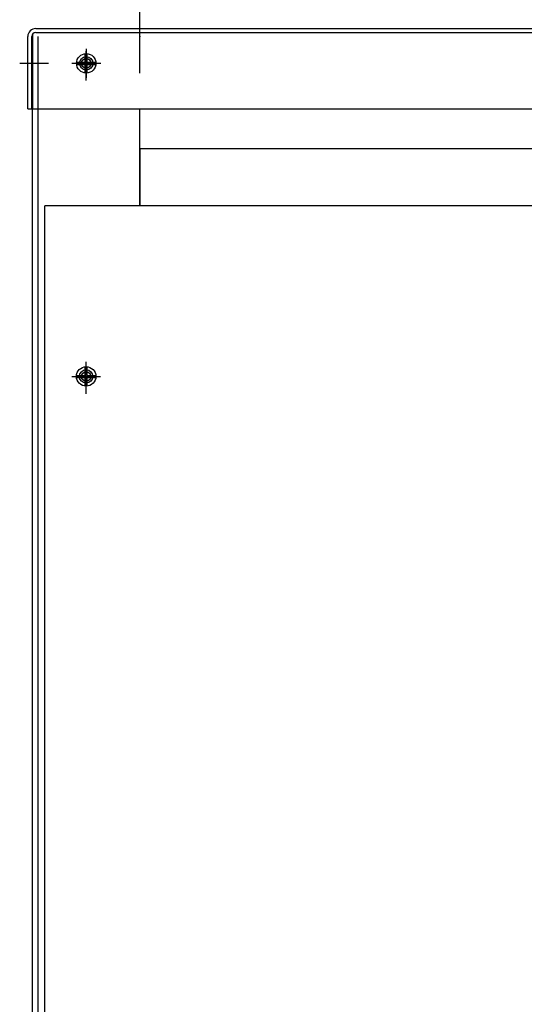
# Model space of a CAD drawing. Extents: x 127 to 281, y 22 to 107.
# Drawn here: x 179 to 188, y 52 to 70 of the extents above; entities that cross this region are included whole.
import ezdxf

# ---------------------------------------------------------------- set-up
doc = ezdxf.new("R2010")
doc.units = 0
doc.header["$MEASUREMENT"] = 0
doc.layers.get('0').update_dxf_attribs({"linetype": 'CONTINUOUS'})
doc.layers.get('DEFPOINTS').update_dxf_attribs({"linetype": 'CONTINUOUS'})
doc.dimstyles.new('ENGLISH', dxfattribs={"dimscale": 10.6666, "dimtxt": 0.125, "dimasz": 0.18, "dimexe": 0.18, "dimexo": 0.0625, "dimgap": 0.09, "dimtad": 0, "dimtih": 1, "dimtoh": 1, "dimzin": 0, "dimdsep": 46, "dimtxsty": 'STANDARD', "dimcen": 0.09, "dimadec": 0, "dimazin": 0, "dimtfac": 1, "dimtdec": 4, "dimtofl": 0, "dimtmove": 0, "dimatfit": 3, "dimfxl": 1, "dimtolj": 1, "dimtzin": 0, "dimarcsym": 0})

# ---------------------------------------------------------------- blocks, each defined once
blk = doc.blocks.new('*D13')
at = {"color": 0, "lineweight": -2}
for p, q in [((180.938, 69.12), (180.938, 76.608)), ((205.148, 69.12), (205.148, 76.608)), ((182.858, 74.688), (189.638, 74.688)), ((203.228, 74.688), (196.447, 74.688))]:
    blk.add_line(p, q, dxfattribs=at)
at = {"color": 0}
for points in [[(182.858, 75.008), (182.858, 74.368), (180.938, 74.688)], [(203.228, 75.008), (203.228, 74.368), (205.148, 74.688)]]:
    blk.add_solid(points, dxfattribs=at)
at = {"layer": 'DEFPOINTS', "color": 0}
for p in [(205.148, 74.688), (180.938, 68.453), (205.148, 68.453)]:
    blk.add_point(p, dxfattribs=at)
at = {"color": 0, "insert": (193.043, 74.688), "char_height": 1.3333, "attachment_point": 5}
blk.add_mtext('\\A1;24.00', dxfattribs=at)
blk = doc.blocks.new('*D14')
at = {"color": 0, "lineweight": -2}
for p, q in [((178.848, 70.471), (178.848, 79.561)), ((207.239, 70.471), (207.239, 79.561)), ((180.768, 77.641), (189.416, 77.641)), ((205.319, 77.641), (196.67, 77.641))]:
    blk.add_line(p, q, dxfattribs=at)
at = {"color": 0}
for points in [[(180.768, 77.961), (180.768, 77.321), (178.848, 77.641)], [(205.319, 77.961), (205.319, 77.321), (207.239, 77.641)]]:
    blk.add_solid(points, dxfattribs=at)
at = {"layer": 'DEFPOINTS', "color": 0}
for p in [(207.239, 77.641), (178.848, 69.804), (207.239, 69.804)]:
    blk.add_point(p, dxfattribs=at)
at = {"color": 0, "insert": (193.043, 77.641), "char_height": 1.3333, "attachment_point": 5}
blk.add_mtext('\\A1;28.39', dxfattribs=at)

msp = doc.modelspace()

# ---------------------------------------------------------------- linework, layer by layer
at = {"color": 7}
for p, q in [((178.997, 69.953), (207.089, 69.953)), ((178.997, 69.879), (207.089, 69.879)), ((178.848, 68.453), (178.848, 69.804)), ((178.922, 68.453), (178.922, 69.804)), ((178.938, 35.704), (178.938, 69.804)), ((178.942, 68.453), (178.942, 69.855)), ((179.043, 38.212), (179.043, 69.804)), ((179.938, 68.984), (179.938, 69.524)), ((179.939, 69.574), (179.939, 69.034)), ((179.939, 69.574), (179.939, 69.034)), ((179.919, 69.324), (179.919, 69.487)), ((179.959, 69.324), (179.959, 69.487)), ((178.696, 69.304), (179.236, 69.304)), ((179.668, 69.304), (180.208, 69.304)), ((179.669, 69.304), (180.209, 69.304)), ((179.756, 69.324), (179.919, 69.324)), ((179.756, 69.284), (179.919, 69.284)), ((179.919, 69.122), (179.919, 69.284)), ((179.959, 69.324), (180.121, 69.324)), ((179.959, 69.284), (180.121, 69.284)), ((179.959, 69.122), (179.959, 69.284)), ((178.848, 68.453), (178.922, 68.453)), ((178.942, 68.453), (207.144, 68.453)), ((180.938, 66.644), (180.938, 68.453)), ((205.136, 67.705), (180.949, 67.705)), ((180.949, 66.644), (180.949, 67.705)), ((206.918, 66.644), (179.167, 66.644)), ((206.918, 66.644), (179.167, 66.644)), ((179.167, 37.59), (179.167, 66.644)), ((206.023, 66.644), (180.949, 66.644)), ((179.167, 37.59), (179.167, 66.205)), ((179.917, 63.476), (179.917, 63.638)), ((179.937, 63.186), (179.937, 63.726)), ((179.938, 63.134), (179.938, 63.674)), ((179.957, 63.476), (179.957, 63.638)), ((179.667, 63.456), (180.207, 63.456)), ((179.668, 63.454), (180.208, 63.454)), ((179.668, 63.454), (180.208, 63.454)), ((179.754, 63.476), (179.917, 63.476)), ((179.957, 63.476), (180.119, 63.476)), ((179.754, 63.436), (179.917, 63.436)), ((179.917, 63.273), (179.917, 63.436)), ((179.957, 63.436), (180.119, 63.436)), ((179.957, 63.273), (179.957, 63.436))]:
    msp.add_line(p, q, dxfattribs=at)
for centre, radius in [((179.939, 69.304), 0.182), ((179.939, 69.304), 0.125), ((179.939, 69.304), 0.125), ((179.938, 69.304), 0.0885), ((179.937, 63.456), 0.182), ((179.937, 63.456), 0.125), ((179.938, 63.454), 0.0885)]:
    msp.add_circle(centre, radius, dxfattribs=at)
for radius in [0.149, 0.0747]:
    msp.add_arc((178.997, 69.804), radius, 90, 180, dxfattribs=at)
for p in [(178.938, 69.804), (178.938, 69.804), (180.938, 69.804), (179.938, 69.524), (179.938, 69.304), (179.938, 63.454)]:
    msp.add_point(p, dxfattribs=at)

# ---------------------------------------------------------------- dimensions: what is measured, and where the dimension line sits
dim = msp.add_linear_dim(base=(207.239, 77.641), p1=(178.848, 69.804), p2=(207.239, 69.804), dimstyle='ENGLISH', override={"dimdec": 2}, dxfattribs=at)
dim.commit()
dim.dimension.update_dxf_attribs({"geometry": '*D14', "text_midpoint": (193.043, 77.641)})
dim = msp.add_linear_dim(base=(205.148, 74.688), p1=(180.938, 68.453), p2=(205.148, 68.453), text='24.00', dimstyle='ENGLISH', override={"dimdec": 2}, dxfattribs=at)
dim.commit()
dim.dimension.update_dxf_attribs({"geometry": '*D13', "text_midpoint": (193.043, 74.688)})

doc.saveas('drawing.dxf')
